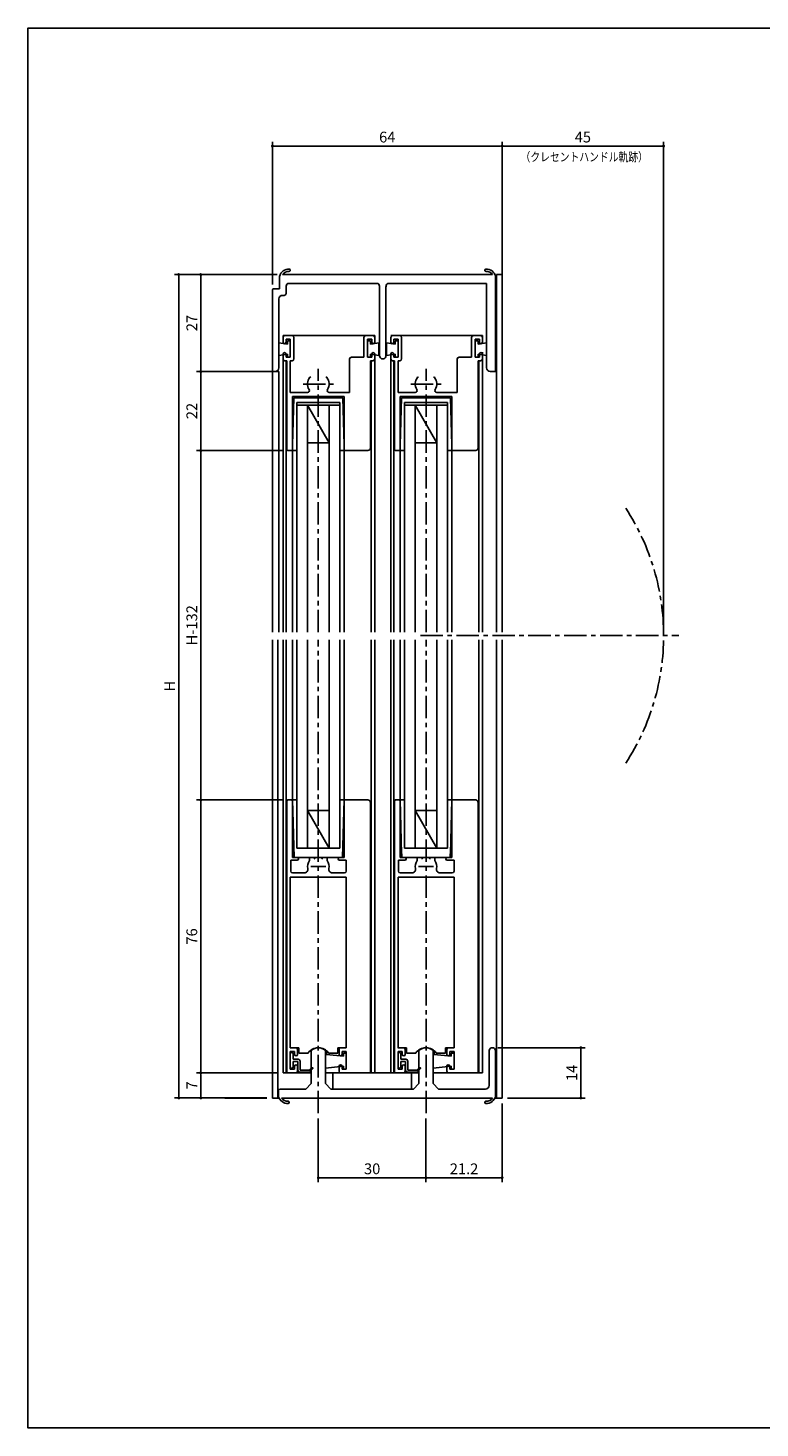
# Model space of a CAD drawing. Extents: x 0 to 560, y 0 to 390.
# Drawn here: x 0 to 204, y 0 to 390 of the extents above; entities that cross this region are included whole.
import ezdxf
from ezdxf.enums import TextEntityAlignment as Align

# ---------------------------------------------------------------- set-up
doc = ezdxf.new("R2010")
doc.units = 0
doc.header["$LTSCALE"] = 5
doc.header["$MEASUREMENT"] = 0
doc.linetypes.add('CENS', pattern=[9, 6, -1, 1, -1])
doc.linetypes.add('CENTER', pattern=[2, 1.25, -0.25, 0.25, -0.25])
doc.layers.get('0').update_dxf_attribs({"linetype": 'CONTINUOUS'})
doc.layers.get('DEFPOINTS').update_dxf_attribs({"linetype": 'CONTINUOUS'})
doc.layers.add('ADM', color=4, linetype='CONTINUOUS')
doc.layers.add('AHJ', color=1, linetype='CONTINUOUS')
doc.styles.get("Standard").update_dxf_attribs({"font": 'romans.shx', "width": 0.8, "bigfont": 'extfont.shx'})
doc.dimstyles.new('1', dxfattribs={"dimtxt": 3, "dimasz": 0.8, "dimexe": 1.2, "dimexo": 1.5, "dimgap": 1, "dimtad": 3, "dimdsep": 46, "dimtxsty": 'STANDARD', "dimblk1": 'DOT', "dimblk2": 'DOT', "dimsah": 1, "dimcen": 0, "dimazin": 2, "dimtfac": 1, "dimtofl": 0, "dimtmove": 2, "dimatfit": 3, "dimldrblk": 'DOT', "dimfxl": 1, "dimtolj": 1, "dimarcsym": 0})

# ---------------------------------------------------------------- blocks, each defined once
blk = doc.blocks.new('DOT')
at = {"layer": 'AHJ', "color": 0, "linetype": 'ByBlock'}
blk.add_line((-0.5, 0), (-1, 0), dxfattribs=at)
at = {"layer": 'AHJ', "color": 0, "linetype": 'ByBlock', "const_width": 0.5}
blk.add_lwpolyline([(-0.25, 0, 1), (0.25, 0, 1)], format="xyb", close=True, dxfattribs=at)
blk = doc.blocks.new('*D2')
at = {"layer": 'ADM', "color": 0, "lineweight": -2}
for p, q in [((63.02, 174.89), (46.94, 174.89)), ((48.14, 174.09), (48.14, 99.69)), ((69.58, 98.89), (46.94, 98.89))]:
    blk.add_line(p, q, dxfattribs=at)
at = {"layer": 'DEFPOINTS', "color": 0}
for p in [(64.52, 174.89), (48.14, 98.89), (71.08, 98.89)]:
    blk.add_point(p, dxfattribs=at)
at = {"layer": 'ADM', "color": 0, "lineweight": -2, "xscale": 0.8, "yscale": 0.8, "zscale": 0.8}
for p, rotation in [((48.14, 174.89), 90), ((48.14, 98.89), 270)]:
    blk.add_blockref('DOT', p, dxfattribs=dict(at, rotation=rotation))
at = {"layer": 'ADM', "color": 0, "insert": (45.64, 136.89), "char_height": 3, "attachment_point": 5, "rotation": 90}
blk.add_mtext('\\A1;76', dxfattribs=at)
blk = doc.blocks.new('_DOT')
at = {"color": 0, "linetype": 'ByBlock'}
blk.add_line((-0.5, 0), (-1, 0), dxfattribs=at)
at = {"color": 0, "linetype": 'ByBlock', "const_width": 0.5}
blk.add_lwpolyline([(-0.25, 0, 1), (0.25, 0, 1)], format="xyb", close=True, dxfattribs=at)
blk = doc.blocks.new('*D3')
at = {"layer": 'ADM', "color": 0, "lineweight": -2}
for p, q in [((70.88, 272.21), (46.94, 272.21)), ((48.14, 271.41), (48.14, 175.69)), ((70.88, 174.89), (46.94, 174.89))]:
    blk.add_line(p, q, dxfattribs=at)
at = {"layer": 'DEFPOINTS', "color": 0}
for p in [(72.38, 272.21), (48.14, 174.89), (72.38, 174.89)]:
    blk.add_point(p, dxfattribs=at)
at = {"layer": 'ADM', "color": 0, "lineweight": -2, "xscale": 0.8, "yscale": 0.8, "zscale": 0.8}
for p, rotation in [((48.14, 272.21), 90), ((48.14, 174.89), 270)]:
    blk.add_blockref('DOT', p, dxfattribs=dict(at, rotation=rotation))
at = {"layer": 'ADM', "color": 0, "insert": (45.64, 223.55), "char_height": 3, "attachment_point": 5, "rotation": 90}
blk.add_mtext('\\A1;H-132', dxfattribs=at)
blk = doc.blocks.new('*D4')
at = {"layer": 'ADM', "color": 0}
for p, q in [((69.43, 321.21), (40.8, 321.21)), ((42, 320.41), (42, 92.7)), ((66.58, 91.9), (40.8, 91.9))]:
    blk.add_line(p, q, dxfattribs=at)
at = {"layer": 'DEFPOINTS', "color": 0}
for p in [(70.93, 321.21), (42, 91.9), (68.08, 91.9)]:
    blk.add_point(p, dxfattribs=at)
at = {"layer": 'ADM', "color": 0, "xscale": 0.8, "yscale": 0.8, "zscale": 0.8}
for p, rotation in [((42, 321.21), 90), ((42, 91.9), 270)]:
    blk.add_blockref('DOT', p, dxfattribs=dict(at, rotation=rotation))
at = {"layer": 'ADM', "color": 0, "insert": (39.5, 206.55), "char_height": 3, "attachment_point": 5, "rotation": 90}
blk.add_mtext('\\A1;H', dxfattribs=at)
blk = doc.blocks.new('*D13')
at = {"layer": 'ADM', "color": 0}
for p, q in [((80.88, 86.15), (80.88, 68.48)), ((110.88, 86.15), (110.88, 68.48)), ((81.68, 69.68), (110.08, 69.68))]:
    blk.add_line(p, q, dxfattribs=at)
at = {"layer": 'DEFPOINTS', "color": 0}
for p in [(80.88, 87.65), (110.88, 87.65), (110.88, 69.68)]:
    blk.add_point(p, dxfattribs=at)
at = {"layer": 'ADM', "color": 0, "xscale": 0.8, "yscale": 0.8, "zscale": 0.8, "rotation": 180}
blk.add_blockref('DOT', (80.88, 69.68), dxfattribs=at)
at = {"layer": 'ADM', "color": 0, "xscale": 0.8, "yscale": 0.8, "zscale": 0.8}
blk.add_blockref('DOT', (110.88, 69.68), dxfattribs=at)
at = {"layer": 'ADM', "color": 0, "insert": (95.88, 72.18), "char_height": 3, "attachment_point": 5}
blk.add_mtext('\\A1;30', dxfattribs=at)
blk = doc.blocks.new('*D14')
at = {"layer": 'ADM', "color": 0}
for p, q in [((132.08, 90.4), (132.08, 68.48)), ((110.88, 86.15), (110.88, 68.48)), ((111.68, 69.68), (131.28, 69.68))]:
    blk.add_line(p, q, dxfattribs=at)
at = {"layer": 'DEFPOINTS', "color": 0}
for p in [(132.08, 91.9), (110.88, 87.65), (132.08, 69.68)]:
    blk.add_point(p, dxfattribs=at)
at = {"layer": 'ADM', "color": 0, "xscale": 0.8, "yscale": 0.8, "zscale": 0.8, "rotation": 180}
blk.add_blockref('DOT', (110.88, 69.68), dxfattribs=at)
at = {"layer": 'ADM', "color": 0, "xscale": 0.8, "yscale": 0.8, "zscale": 0.8}
blk.add_blockref('DOT', (132.08, 69.68), dxfattribs=at)
at = {"layer": 'ADM', "color": 0, "insert": (121.48, 72.18), "char_height": 3, "attachment_point": 5}
blk.add_mtext('\\A1;21.2', dxfattribs=at)

msp = doc.modelspace()

# ---------------------------------------------------------------- linework, layer by layer
for p, q in [((70.081, 317.212), (70.081, 320.712)), ((70.93, 321.212), (129.431, 321.212)), ((72.921, 322.151), (73.01, 322.239)), ((73.058, 322.403), (73.058, 322.403)), ((130.281, 320.212), (130.281, 320.712)), ((130.281, 320.712), (130.281, 320.212)), ((130.281, 320.712), (130.281, 320.712)), ((130.281, 320.212), (130.281, 294.712)), ((130.481, 221.595), (130.481, 321.212)), ((132.081, 321.212), (130.481, 321.212)), ((132.081, 221.595), (132.081, 321.212)), ((68.081, 294.212), (68.081, 316.912)), ((68.381, 317.212), (70.081, 317.212)), ((71.881, 317.712), (71.881, 315.912)), ((97.549, 318.712), (72.263, 318.712)), ((97.931, 298.612), (97.931, 317.712)), ((99.731, 317.712), (99.731, 298.612)), ((127.781, 318.712), (100.113, 318.712)), ((127.781, 295.212), (127.781, 318.712)), ((69.881, 314.412), (69.881, 295.212)), ((71.381, 315.412), (70.881, 315.412)), ((71.081, 304.212), (96.581, 304.212)), ((71.081, 304.212), (71.081, 302.058)), ((71.581, 304.212), (73.581, 304.212)), ((94.081, 304.212), (96.081, 304.212)), ((96.581, 304.212), (96.581, 302.058)), ((101.081, 304.212), (126.581, 304.212)), ((101.581, 304.212), (103.581, 304.212)), ((124.081, 304.212), (126.081, 304.212)), ((126.581, 304.212), (126.581, 302.058)), ((72.281, 301.862), (69.881, 302.212)), ((69.881, 302.212), (69.881, 298.712)), ((71.081, 302.362), (71.081, 303.712)), ((71.881, 303.212), (71.881, 302.362)), ((73.081, 303.212), (71.881, 303.212)), ((72.281, 302.712), (72.281, 301.862)), ((73.081, 302.712), (72.281, 302.712)), ((73.081, 298.212), (73.081, 303.212)), ((73.081, 302.712), (73.081, 298.212)), ((73.081, 299.099), (73.081, 302.499)), ((74.081, 303.712), (74.081, 297.712)), ((93.581, 298.212), (93.581, 303.712)), ((94.581, 303.212), (94.581, 298.212)), ((95.781, 303.212), (94.581, 303.212)), ((94.581, 302.712), (94.581, 298.212)), ((94.581, 302.712), (95.381, 302.712)), ((94.581, 299.099), (94.581, 302.499)), ((95.381, 302.712), (95.381, 301.862)), ((95.381, 301.862), (97.781, 302.212)), ((95.781, 302.362), (95.781, 303.212)), ((96.581, 303.712), (96.581, 302.362)), ((97.781, 302.212), (97.781, 298.712)), ((102.281, 301.862), (99.881, 302.212)), ((99.881, 302.212), (99.881, 298.712)), ((101.081, 302.362), (101.081, 303.712)), ((101.881, 303.212), (101.881, 302.362)), ((103.081, 303.212), (101.881, 303.212)), ((102.281, 302.712), (102.281, 301.862)), ((103.081, 302.712), (102.281, 302.712)), ((103.081, 298.212), (103.081, 303.212)), ((103.081, 302.712), (103.081, 298.212)), ((103.081, 299.099), (103.081, 302.499)), ((104.081, 303.712), (104.081, 297.712)), ((123.581, 298.212), (123.581, 303.712)), ((124.581, 303.212), (124.581, 298.212)), ((125.781, 303.212), (124.581, 303.212)), ((124.581, 302.712), (124.581, 298.212)), ((124.581, 302.712), (125.381, 302.712)), ((124.581, 299.099), (124.581, 302.499)), ((125.381, 302.712), (125.381, 301.862)), ((125.381, 301.862), (127.781, 302.212)), ((125.781, 302.362), (125.781, 303.212)), ((126.581, 303.712), (126.581, 302.362)), ((127.781, 302.212), (127.781, 298.712)), ((72.281, 299.062), (69.881, 298.712)), ((71.081, 299.062), (71.081, 221.595)), ((71.081, 297.712), (71.081, 299.062)), ((72.081, 297.212), (71.581, 297.212)), ((71.881, 299.062), (71.881, 298.212)), ((71.881, 298.212), (73.081, 298.212)), ((71.881, 297.212), (71.881, 221.595)), ((72.081, 272.512), (72.081, 297.212)), ((72.281, 299.062), (72.281, 298.212)), ((73.081, 298.212), (72.281, 298.212)), ((73.081, 297.212), (73.081, 288.412)), ((73.581, 297.212), (73.081, 297.212)), ((89.581, 288.412), (89.581, 297.712)), ((90.081, 298.212), (93.581, 298.212)), ((94.581, 298.212), (95.781, 298.212)), ((94.581, 298.212), (95.381, 298.212)), ((95.381, 299.062), (95.381, 298.212)), ((95.381, 299.062), (97.781, 298.712)), ((95.381, 272.872), (95.381, 297.212)), ((96.081, 297.212), (95.381, 297.212)), ((95.581, 297.212), (95.581, 221.595)), ((95.781, 298.212), (95.781, 299.062)), ((96.581, 299.062), (96.581, 221.595)), ((96.581, 299.062), (96.581, 297.712)), ((102.281, 299.062), (99.881, 298.712)), ((101.081, 297.712), (101.081, 299.062)), ((101.081, 299.033), (101.081, 221.595)), ((102.081, 297.212), (101.581, 297.212)), ((101.881, 299.062), (101.881, 298.212)), ((101.881, 298.212), (103.081, 298.212)), ((101.881, 297.212), (101.881, 221.595)), ((102.081, 272.512), (102.081, 297.212)), ((102.281, 299.062), (102.281, 298.212)), ((103.081, 298.212), (102.281, 298.212)), ((103.081, 297.212), (103.081, 288.412)), ((103.581, 297.212), (103.081, 297.212)), ((119.581, 288.412), (119.581, 297.712)), ((120.081, 298.212), (123.581, 298.212)), ((124.581, 298.212), (125.381, 298.212)), ((124.581, 298.212), (125.781, 298.212)), ((125.381, 299.062), (125.381, 298.212)), ((125.381, 299.062), (127.781, 298.712)), ((125.381, 272.872), (125.381, 297.212)), ((126.081, 297.212), (125.381, 297.212)), ((125.581, 297.212), (125.581, 221.595)), ((125.781, 298.212), (125.781, 299.062)), ((126.581, 299.569), (126.581, 221.595)), ((126.581, 299.062), (126.581, 297.712)), ((68.081, 221.595), (68.081, 294.212)), ((68.881, 294.212), (68.081, 294.212)), ((69.881, 294.212), (68.081, 294.212)), ((69.881, 221.595), (69.881, 294.212)), ((130.281, 294.212), (128.781, 294.212)), ((130.281, 294.712), (130.281, 294.212)), ((73.081, 288.412), (77.879, 288.412)), ((88.081, 287.212), (73.681, 287.212)), ((73.681, 287.212), (73.681, 272.512)), ((73.724, 273.812), (74.081, 286.912)), ((74.081, 286.912), (80.881, 286.912)), ((86.881, 285.612), (74.881, 285.612)), ((74.881, 221.595), (74.881, 285.612)), ((86.881, 284.812), (74.881, 284.812)), ((77.881, 221.595), (77.881, 284.812)), ((77.881, 284.812), (83.881, 274.312)), ((87.681, 286.912), (80.881, 286.912)), ((83.881, 221.595), (83.881, 284.812)), ((83.882, 288.412), (89.581, 288.412)), ((86.881, 221.595), (86.881, 285.612)), ((88.037, 273.812), (87.681, 286.912)), ((88.081, 272.212), (88.081, 287.212)), ((103.081, 288.412), (107.879, 288.412)), ((118.081, 287.212), (103.681, 287.212)), ((103.681, 287.212), (103.681, 272.512)), ((103.724, 273.812), (104.081, 286.912)), ((104.081, 286.912), (104.081, 286.912)), ((117.681, 286.912), (104.081, 286.912)), ((116.881, 285.612), (104.881, 285.612)), ((104.881, 221.595), (104.881, 285.612)), ((116.881, 284.812), (104.881, 284.812)), ((107.881, 284.812), (113.881, 274.312)), ((107.881, 221.595), (107.881, 284.812)), ((113.881, 221.595), (113.881, 284.812)), ((113.882, 288.412), (119.581, 288.412)), ((116.881, 221.595), (116.881, 285.612)), ((118.037, 273.812), (117.681, 286.912)), ((118.081, 272.212), (118.081, 287.212)), ((73.681, 272.212), (73.724, 273.812)), ((83.881, 274.312), (77.881, 274.312)), ((88.081, 272.212), (88.037, 273.812)), ((103.681, 272.212), (103.724, 273.812)), ((113.881, 274.312), (107.881, 274.312)), ((118.081, 272.212), (118.037, 273.812)), ((73.381, 272.212), (72.381, 272.212)), ((73.681, 272.212), (73.681, 221.595)), ((74.881, 272.212), (73.681, 272.212)), ((86.881, 272.212), (88.081, 272.212)), ((88.081, 272.212), (88.081, 221.595)), ((88.981, 272.212), (88.081, 272.212)), ((88.981, 272.212), (94.721, 272.212)), ((103.381, 272.212), (102.381, 272.212)), ((103.681, 272.212), (103.681, 221.595)), ((104.881, 272.212), (103.681, 272.212)), ((116.881, 272.212), (118.081, 272.212)), ((118.081, 272.212), (118.081, 221.595)), ((118.981, 272.212), (118.081, 272.212)), ((118.981, 272.212), (124.721, 272.212)), ((68.081, 91.896), (68.081, 219.504)), ((69.581, 91.896), (69.581, 219.504)), ((71.081, 98.888), (71.081, 219.504)), ((71.881, 98.888), (71.881, 219.504)), ((73.681, 174.888), (73.681, 219.504)), ((74.881, 219.504), (74.881, 161.487)), ((77.881, 219.504), (77.881, 161.487)), ((83.881, 219.504), (83.881, 161.487)), ((86.881, 219.504), (86.881, 161.487)), ((88.081, 174.888), (88.081, 219.504)), ((95.581, 98.888), (95.581, 219.504)), ((96.581, 98.888), (96.581, 219.504)), ((101.081, 98.888), (101.081, 219.504)), ((101.881, 98.888), (101.881, 219.504)), ((103.681, 174.888), (103.681, 219.504)), ((104.881, 219.504), (104.881, 161.487)), ((107.881, 219.504), (107.881, 161.487)), ((113.881, 219.504), (113.881, 161.487)), ((116.881, 219.504), (116.881, 161.487)), ((118.081, 174.888), (118.081, 219.504)), ((125.581, 98.888), (125.581, 219.504)), ((126.581, 98.888), (126.581, 219.504)), ((130.481, 91.896), (130.481, 219.504)), ((132.081, 91.896), (132.081, 219.504)), ((72.081, 99.388), (72.081, 174.588)), ((72.381, 174.888), (73.381, 174.888)), ((73.681, 174.888), (74.116, 158.888)), ((74.881, 174.888), (73.681, 174.888)), ((73.681, 174.588), (73.681, 158.888)), ((74.881, 161.487), (74.881, 174.887)), ((77.88, 171.987), (83.88, 171.987)), ((77.881, 171.987), (83.881, 161.487)), ((86.881, 174.887), (88.081, 174.888)), ((86.881, 161.487), (86.881, 174.887)), ((88.081, 174.888), (87.645, 158.888)), ((88.081, 174.888), (88.081, 158.888)), ((102.081, 99.388), (102.081, 174.588)), ((102.381, 174.888), (103.381, 174.888)), ((103.681, 174.888), (104.089, 159.888)), ((104.881, 174.888), (103.681, 174.888)), ((103.681, 174.588), (103.681, 158.888)), ((104.881, 161.487), (104.881, 174.887)), ((107.88, 171.987), (113.88, 171.987)), ((107.881, 171.987), (113.881, 161.487)), ((116.881, 174.887), (118.081, 174.888)), ((116.881, 161.487), (116.881, 174.887)), ((118.081, 174.888), (117.673, 159.888)), ((118.081, 174.888), (118.081, 158.888)), ((80.881, 161.487), (74.881, 161.487)), ((80.881, 161.487), (86.881, 161.488)), ((104.131, 159.888), (104.089, 159.888)), ((104.131, 159.888), (104.131, 158.888)), ((110.881, 161.487), (104.881, 161.487)), ((110.881, 161.487), (116.881, 161.488)), ((117.631, 159.888), (117.673, 159.888)), ((117.631, 159.888), (117.631, 158.888)), ((73.181, 158.088), (73.181, 155.088)), ((73.181, 158.088), (74.981, 158.088)), ((73.681, 158.888), (74.981, 158.888)), ((74.131, 158.888), (80.881, 158.888)), ((78.381, 158.046), (78.381, 158.588)), ((78.681, 158.888), (79.385, 158.888)), ((87.631, 158.888), (80.881, 158.888)), ((83.081, 158.888), (82.377, 158.888)), ((83.381, 158.046), (83.381, 158.588)), ((88.081, 158.888), (86.781, 158.888)), ((88.681, 158.088), (86.781, 158.088)), ((88.681, 155.088), (88.681, 158.088)), ((103.181, 158.088), (103.181, 155.088)), ((103.181, 158.088), (104.981, 158.088)), ((103.681, 158.888), (104.981, 158.888)), ((104.131, 158.888), (110.881, 158.888)), ((108.381, 158.046), (108.381, 158.588)), ((108.681, 158.888), (109.385, 158.888)), ((117.631, 158.888), (110.881, 158.888)), ((113.081, 158.888), (112.377, 158.888)), ((113.381, 158.046), (113.381, 158.588)), ((118.081, 158.888), (116.781, 158.888)), ((118.681, 158.088), (116.781, 158.088)), ((118.681, 155.088), (118.681, 158.088)), ((73.081, 153.388), (73.081, 105.888)), ((81.081, 153.388), (73.081, 153.388)), ((73.681, 154.588), (76.962, 154.588)), ((88.681, 153.388), (81.081, 153.388)), ((84.8, 154.588), (88.181, 154.588)), ((88.681, 105.888), (88.681, 153.388)), ((111.081, 153.388), (103.081, 153.388)), ((103.081, 153.388), (103.081, 105.888)), ((103.681, 154.588), (106.962, 154.588)), ((118.681, 153.388), (111.081, 153.388)), ((114.8, 154.588), (118.181, 154.588)), ((118.681, 105.888), (118.681, 153.388)), ((73.081, 105.888), (74.581, 105.888)), ((75.481, 105.888), (73.081, 105.888)), ((75.081, 105.388), (75.081, 104.038)), ((75.481, 105.888), (75.481, 104.396)), ((75.481, 105.854), (75.481, 104.396)), ((86.281, 105.888), (86.281, 104.396)), ((88.681, 105.888), (86.281, 105.888)), ((86.281, 105.854), (86.281, 104.396)), ((86.681, 104.038), (86.681, 105.388)), ((87.181, 105.888), (88.681, 105.888)), ((105.481, 105.888), (103.08, 105.888)), ((103.081, 105.888), (104.581, 105.888)), ((105.081, 105.388), (105.081, 104.038)), ((105.481, 105.888), (105.481, 104.396)), ((105.481, 105.854), (105.481, 104.396)), ((116.281, 105.888), (116.281, 104.396)), ((118.681, 105.888), (116.281, 105.888)), ((116.281, 105.854), (116.281, 104.396)), ((116.681, 104.038), (116.681, 105.388)), ((117.181, 105.888), (118.681, 105.888)), ((73.081, 104.888), (73.081, 99.888)), ((74.281, 104.888), (73.081, 104.888)), ((73.081, 100.538), (73.081, 104.238)), ((73.881, 104.238), (73.881, 102.688)), ((73.881, 102.688), (75.281, 102.688)), ((73.881, 102.088), (73.881, 100.538)), ((73.881, 102.088), (75.181, 102.088)), ((74.281, 104.038), (74.281, 104.888)), ((75.181, 102.088), (75.181, 99.638)), ((75.481, 104.396), (78.008, 104.396)), ((75.781, 102.188), (75.781, 99.638)), ((78.881, 104.994), (78.881, 99.848)), ((82.881, 96.396), (82.881, 104.994)), ((83.181, 104.738), (82.881, 104.738)), ((82.881, 104.738), (82.881, 103.488)), ((82.881, 104.038), (82.881, 100.238)), ((83.181, 104.008), (83.181, 104.738)), ((87.881, 103.538), (83.181, 104.008)), ((86.281, 104.396), (83.753, 104.396)), ((87.481, 104.888), (87.481, 104.038)), ((88.681, 104.888), (87.481, 104.888)), ((87.881, 104.388), (87.881, 103.538)), ((88.681, 104.388), (87.881, 104.388)), ((88.681, 99.888), (88.681, 104.888)), ((88.681, 104.388), (88.681, 99.888)), ((95.381, 100.888), (95.381, 101.688)), ((103.081, 104.888), (103.081, 99.888)), ((104.281, 104.888), (103.081, 104.888)), ((103.081, 100.538), (103.081, 104.238)), ((103.881, 104.238), (103.881, 102.688)), ((103.881, 102.688), (105.281, 102.688)), ((103.881, 102.088), (103.881, 100.538)), ((103.881, 102.088), (105.181, 102.088)), ((104.281, 104.038), (104.281, 104.888)), ((105.181, 102.088), (105.181, 99.638)), ((105.481, 104.396), (108.008, 104.396)), ((105.781, 102.188), (105.781, 99.638)), ((108.881, 104.994), (108.881, 99.848)), ((108.881, 104.994), (108.881, 96.396)), ((112.881, 99.848), (112.881, 104.994)), ((113.181, 104.738), (112.881, 104.738)), ((112.881, 104.738), (112.881, 103.488)), ((112.881, 104.038), (112.881, 100.238)), ((113.181, 104.008), (113.181, 104.738)), ((117.881, 103.538), (113.181, 104.008)), ((116.281, 104.396), (113.753, 104.396)), ((117.481, 104.888), (117.481, 104.038)), ((118.681, 104.888), (117.481, 104.888)), ((117.881, 104.388), (117.881, 103.538)), ((118.681, 104.388), (117.881, 104.388)), ((118.681, 99.888), (118.681, 104.888)), ((118.681, 104.388), (118.681, 99.888)), ((125.381, 100.888), (125.381, 101.688)), ((128.481, 95.396), (128.481, 105.096)), ((130.281, 105.096), (130.281, 104.996)), ((130.281, 104.996), (130.281, 92.896)), ((78.881, 98.888), (71.081, 98.888)), ((73.281, 98.888), (72.581, 98.888)), ((73.081, 99.888), (74.281, 99.888)), ((74.581, 98.888), (73.281, 98.888)), ((74.281, 99.888), (74.281, 100.738)), ((75.081, 100.738), (75.081, 99.388)), ((75.681, 99.138), (78.381, 99.138)), ((75.781, 99.638), (78.457, 99.638)), ((79.337, 100.094), (78.381, 99.138)), ((78.457, 99.638), (79.125, 100.306)), ((78.881, 95.896), (78.881, 99.848)), ((87.881, 100.738), (82.881, 100.238)), ((82.881, 98.888), (106.881, 98.888)), ((84.881, 98.888), (106.881, 98.888)), ((84.881, 98.888), (84.881, 94.396)), ((86.681, 99.388), (86.681, 100.738)), ((95.381, 98.888), (87.181, 98.888)), ((87.481, 100.738), (87.481, 99.888)), ((87.481, 99.888), (88.681, 99.888)), ((87.881, 100.738), (87.881, 99.888)), ((88.681, 99.888), (87.881, 99.888)), ((89.181, 98.888), (95.381, 98.888)), ((108.881, 98.888), (101.081, 98.888)), ((103.281, 98.888), (102.581, 98.888)), ((103.081, 99.888), (104.281, 99.888)), ((104.581, 98.888), (103.281, 98.888)), ((104.281, 99.888), (104.281, 100.738)), ((105.081, 100.738), (105.081, 99.388)), ((105.681, 99.138), (108.381, 99.138)), ((105.781, 99.638), (108.457, 99.638)), ((106.881, 98.888), (106.881, 94.396)), ((109.337, 100.094), (108.381, 99.138)), ((108.457, 99.638), (109.125, 100.306)), ((117.881, 100.738), (112.881, 100.238)), ((112.881, 99.848), (112.881, 95.896)), ((112.881, 98.888), (126.581, 98.888)), ((116.681, 99.388), (116.681, 100.738)), ((125.381, 98.888), (117.181, 98.888)), ((117.481, 100.738), (117.481, 99.888)), ((117.481, 99.888), (118.681, 99.888)), ((117.881, 100.738), (117.881, 99.888)), ((118.681, 99.888), (117.881, 99.888)), ((118.681, 99.888), (117.881, 99.888)), ((69.781, 92.396), (69.781, 93.896)), ((70.281, 94.396), (77.381, 94.396)), ((77.381, 94.396), (78.881, 95.896)), ((82.881, 95.896), (82.881, 96.396)), ((84.381, 94.396), (82.881, 95.896)), ((84.881, 94.396), (84.381, 94.396)), ((84.881, 94.396), (106.881, 94.396)), ((107.381, 94.396), (106.881, 94.396)), ((108.881, 95.896), (107.381, 94.396)), ((108.881, 96.396), (108.881, 95.896)), ((112.881, 95.896), (114.381, 94.396)), ((114.381, 94.396), (127.481, 94.396)), ((68.081, 91.896), (69.949, 91.896)), ((129.431, 91.896), (70.63, 91.896)), ((130.281, 92.896), (130.281, 92.396)), ((130.281, 91.896), (132.081, 91.896)), ((130.281, 91.896), (132.081, 91.896))]:
    msp.add_line(p, q)
at = {"ltscale": 2}
for p, q in [((88.081, 174.888), (94.721, 174.888)), ((95.381, 98.888), (95.381, 174.228)), ((118.081, 174.888), (124.721, 174.888)), ((125.381, 98.888), (125.381, 174.228)), ((72.781, 90.705), (72.781, 90.705)), ((127.281, 90.705), (127.281, 90.705))]:
    msp.add_line(p, q, dxfattribs=at)
msp.add_lwpolyline([(560, 0), (560, 389.873), (0, 389.873), (0, 0)], close=True)
for centre, radius, start, end in [((72.579, 320.152), 2.56, 84.87201, 167.36437), ((72.579, 320.152), 1.96, 84.87201, 147.26077), ((72.781, 322.403), 0.3, 264.87201, 0), ((72.781, 322.403), 0.3, 0, 84.87201), ((127.581, 322.403), 0.3, 95.12799, 180), ((127.581, 322.403), 0.3, 180, 275.12799), ((127.783, 320.152), 2.56, 12.63563, 95.12799), ((127.783, 320.152), 1.96, 32.73923, 95.12799), ((68.381, 316.912), 0.3, 90, 180), ((71.381, 315.912), 0.5, 270, 360), ((73.381, 317.712), 1.5, 138.18969, 180), ((96.431, 317.712), 1.5, 0, 41.81031), ((101.231, 317.712), 1.5, 138.18969, 180), ((70.881, 314.412), 1, 90, 180), ((71.581, 303.712), 0.5, 90, 180), ((73.581, 303.712), 0.5, 0, 90), ((94.081, 303.712), 0.5, 90, 180), ((96.081, 303.712), 0.5, 0, 90), ((101.581, 303.712), 0.5, 90, 180), ((103.581, 303.712), 0.5, 0, 90), ((124.081, 303.712), 0.5, 90, 180), ((126.081, 303.712), 0.5, 0, 90), ((71.481, 302.362), 0.4, 180, 0), ((96.181, 302.362), 0.4, 180, 0), ((101.481, 302.362), 0.4, 180, 0), ((126.181, 302.362), 0.4, 180, 0), ((71.481, 299.062), 0.4, 360, 180), ((71.581, 297.712), 0.5, 180, 270), ((73.581, 297.712), 0.5, 270, 0), ((90.081, 297.712), 0.5, 90, 180), ((96.181, 299.062), 0.4, 0, 180), ((96.081, 297.712), 0.5, 270, 0), ((98.831, 298.612), 0.9, 180, 0), ((101.481, 299.062), 0.4, 360, 180), ((101.581, 297.712), 0.5, 180, 270), ((103.581, 297.712), 0.5, 270, 0), ((120.081, 297.712), 0.5, 90, 180), ((126.181, 299.062), 0.4, 0, 180), ((126.081, 297.712), 0.5, 270, 0), ((68.881, 295.212), 1, 270, 0), ((80.881, 290.712), 3, 140.9772, 210.94972), ((78.783, 292.412), 0.3, 90, 140.9772), ((82.978, 292.412), 0.3, 39.0228, 90), ((80.881, 290.712), 3, 329.05028, 39.0228), ((110.881, 290.712), 3, 140.9772, 210.94972), ((108.783, 292.412), 0.3, 90, 140.9772), ((112.978, 292.412), 0.3, 39.0228, 90), ((110.881, 290.712), 3, 329.05028, 39.0228), ((128.781, 295.212), 1, 180, 270), ((77.879, 288.912), 0.5, 270, 30.94972), ((83.882, 288.912), 0.5, 149.05028, 270), ((107.879, 288.912), 0.5, 270, 30.94972), ((113.882, 288.912), 0.5, 149.05028, 270), ((72.381, 272.512), 0.3, 180, 270), ((73.381, 272.512), 0.3, 270, 360), ((94.721, 272.872), 0.66, 270, 360), ((102.381, 272.512), 0.3, 180, 270), ((103.381, 272.512), 0.3, 270, 360), ((124.721, 272.872), 0.66, 270, 360), ((72.381, 174.588), 0.3, 90, 180), ((73.381, 174.588), 0.3, 0, 90), ((102.381, 174.588), 0.3, 90, 180), ((103.381, 174.588), 0.3, 0, 90), ((74.981, 158.488), 0.4, 270, 90), ((80.881, 156.388), 3, 146.44269, 191.53696), ((78.681, 158.588), 0.3, 90, 180), ((79.385, 158.388), 0.5, 0, 90), ((82.377, 158.388), 0.5, 90, 180), ((83.081, 158.588), 0.3, 0, 90), ((80.881, 156.388), 3, 348.46304, 33.55731), ((86.781, 158.488), 0.4, 90, 270), ((104.981, 158.488), 0.4, 270, 90), ((110.881, 156.388), 3, 146.44269, 191.53696), ((108.681, 158.588), 0.3, 90, 180), ((109.385, 158.388), 0.5, 0, 90), ((112.377, 158.388), 0.5, 90, 180), ((113.081, 158.588), 0.3, 0, 90), ((110.881, 156.388), 3, 348.46304, 33.55731), ((116.781, 158.488), 0.4, 90, 270), ((73.681, 155.088), 0.5, 180, 270), ((76.962, 155.588), 1, 270, 11.53696), ((84.8, 155.588), 1, 168.46304, 270), ((88.181, 155.088), 0.5, 270, 0), ((103.681, 155.088), 0.5, 180, 270), ((106.962, 155.588), 1, 270, 11.53696), ((114.8, 155.588), 1, 168.46304, 270), ((118.181, 155.088), 0.5, 270, 0), ((74.581, 105.388), 0.5, 0, 90), ((80.881, 102.396), 3.5, 34.8499, 145.1501), ((80.881, 102.896), 3, 50.9772, 129.0228), ((87.181, 105.388), 0.5, 90, 180), ((104.581, 105.388), 0.5, 0, 90), ((110.881, 102.396), 3.5, 34.8499, 145.1501), ((110.881, 102.896), 3, 50.9772, 129.0228), ((117.181, 105.388), 0.5, 90, 180), ((129.381, 104.99), 0.906, 6.73292, 173.26708), ((73.481, 104.238), 0.4, 0, 180), ((74.681, 104.038), 0.4, 180, 0), ((75.281, 102.188), 0.5, 0, 90), ((79.181, 104.994), 0.3, 129.0228, 180), ((82.581, 104.994), 0.3, 360, 50.9772), ((87.081, 104.038), 0.4, 180, 360), ((103.481, 104.238), 0.4, 0, 180), ((104.681, 104.038), 0.4, 180, 0), ((105.281, 102.188), 0.5, 0, 90), ((109.181, 104.994), 0.3, 129.0228, 180), ((109.181, 104.994), 0.3, 129.0228, 180), ((112.581, 104.994), 0.3, 0, 50.9772), ((117.081, 104.038), 0.4, 180, 360), ((72.581, 99.388), 0.5, 180, 270), ((73.481, 100.538), 0.4, 180, 0), ((74.681, 100.738), 0.4, 0, 180), ((74.581, 99.388), 0.5, 270, 0), ((75.681, 99.638), 0.5, 180, 270), ((79.231, 100.2), 0.15, 315, 135), ((87.081, 100.738), 0.4, 360, 180), ((87.181, 99.388), 0.5, 180, 270), ((102.581, 99.388), 0.5, 180, 270), ((103.481, 100.538), 0.4, 180, 0), ((104.681, 100.738), 0.4, 0, 180), ((104.581, 99.388), 0.5, 270, 0), ((105.681, 99.638), 0.5, 180, 270), ((109.231, 100.2), 0.15, 315, 135), ((117.081, 100.738), 0.4, 360, 180), ((117.181, 99.388), 0.5, 180, 270), ((70.281, 93.896), 0.5, 90, 180), ((127.481, 95.396), 1, 270, 0)]:
    msp.add_arc(centre, radius, start, end)
for centre, radius, start, end in [((94.721, 174.228), 0.66, 0, 90), ((124.721, 174.228), 0.66, 0, 90), ((72.279, 92.956), 2.56, 192.63563, 275.12799), ((72.279, 92.956), 1.96, 212.73923, 275.12799), ((72.481, 90.705), 0.3, 360, 95.12799), ((72.481, 90.705), 0.3, 275.12799, 360), ((127.581, 90.705), 0.3, 84.87201, 180), ((127.581, 90.705), 0.3, 180, 264.87201), ((127.783, 92.956), 2.56, 264.87201, 347.36437), ((127.783, 92.956), 1.96, 264.87201, 327.26077)]:
    msp.add_arc(centre, radius, start, end, dxfattribs=at)
at = {"layer": 'ADM'}
for p, q in [((68.081, 318.412), (68.081, 358.2)), ((131.281, 357), (68.881, 357)), ((132.081, 322.712), (132.081, 358.2)), ((132.081, 322.712), (132.081, 358.2)), ((132.881, 357), (176.281, 357)), ((177.081, 220.657), (177.081, 358.2)), ((48.143, 320.412), (48.143, 295.012)), ((69.43, 321.212), (54.8, 321.212)), ((68.081, 294.212), (46.943, 294.212)), ((58.724, 294.212), (46.943, 294.212)), ((48.143, 293.412), (48.143, 273.012)), ((63.024, 272.212), (46.943, 272.212)), ((63.024, 272.212), (46.943, 272.212)), ((63.039, 174.888), (46.943, 174.888)), ((63.024, 174.888), (46.943, 174.888)), ((130.881, 105.896), (155.2, 105.896)), ((154, 92.696), (154, 105.096)), ((61.724, 98.888), (46.943, 98.888)), ((61.724, 98.888), (46.943, 98.888)), ((48.143, 98.088), (48.143, 92.696)), ((66.581, 91.896), (54.8, 91.896)), ((133.581, 91.896), (155.2, 91.896))]:
    msp.add_line(p, q, dxfattribs=at)
at = {"layer": 'ADM', "color": 4}
msp.add_line((132.081, 321.212), (132.081, 337.55), dxfattribs=at)
at = {"layer": 'ADM', "color": 4, "linetype": 'CENTER'}
for p, q in [((80.881, 221.595), (80.881, 294.962)), ((110.881, 221.595), (110.881, 294.961)), ((76.631, 290.712), (85.13, 290.712)), ((106.631, 290.712), (115.131, 290.712)), ((80.881, 87.651), (80.881, 219.504)), ((109.363, 220.657), (181.331, 220.657)), ((110.881, 87.651), (110.881, 219.504))]:
    msp.add_line(p, q, dxfattribs=at)
at = {"layer": 'ADM', "color": 4, "linetype": 'CENS'}
for p, q in [((78.781, 156.388), (82.981, 156.388)), ((108.781, 156.388), (112.981, 156.388))]:
    msp.add_line(p, q, dxfattribs=at)
at = {"layer": 'ADM', "color": 4, "linetype": 'CENTER'}
msp.add_arc((112.081, 220.657), 65, 326.86023, 33.13977, dxfattribs=at)

# ---------------------------------------------------------------- block references
at = {"layer": 'ADM', "xscale": 0.8, "yscale": 0.8, "zscale": 0.8}
for p, rotation in [((68.081, 357), 180), ((132.081, 357), 180), ((48.143, 321.212), 90), ((48.143, 294.212), 270), ((48.143, 294.212), 90), ((48.143, 272.212), 270), ((48.143, 272.212), 90), ((48.143, 174.888), 270), ((48.143, 174.888), 90), ((154, 105.896), 90), ((48.143, 98.888), 270), ((48.143, 98.888), 90), ((48.143, 91.896), 270), ((154, 91.896), 270)]:
    msp.add_blockref('DOT', p, dxfattribs=dict(at, rotation=rotation))
for p in [(132.081, 357), (177.081, 357)]:
    msp.add_blockref('DOT', p, dxfattribs=at)

# ---------------------------------------------------------------- texts
at = {"layer": 'ADM', "color": 4, "width": 0.8}
msp.add_text('（クレセントハンドル軌跡）', height=2.5, dxfattribs=at).set_placement((154.96, 352.733), align=Align.CENTER)
at = {"layer": 'ADM', "char_height": 3, "attachment_point": 5}
for s, insert in [('\\A1;64', (100.081, 359.5)), ('\\A1;45', (154.581, 359.5))]:
    msp.add_mtext(s, dxfattribs=dict(at, insert=insert))
at = {"layer": 'ADM', "char_height": 3, "attachment_point": 5, "rotation": 90}
for s, insert in [('\\A1;27', (45.643, 307.712)), ('\\A1;22', (45.643, 283.212)), ('\\A1;14', (151.5, 98.896)), ('\\A1;7', (45.643, 95.392))]:
    msp.add_mtext(s, dxfattribs=dict(at, insert=insert))

# ---------------------------------------------------------------- dimensions: what is measured, and where the dimension line sits
at = {"layer": 'ADM'}
for base, p1, p2, text, picture, middle in [((42, 91.896), (70.93, 321.212), (68.081, 91.896), 'H', '*D4', (39.5, 206.554)), ((48.143, 174.888), (72.381, 272.212), (72.381, 174.888), 'H-132', '*D3', (45.643, 223.55))]:
    dim = msp.add_linear_dim(base=base, p1=p1, p2=p2, angle=90, text=text, dimstyle='1', override={"dimblk1": 'DOT', "dimblk2": 'DOT'}, dxfattribs=at)
    dim.commit()
    dim.dimension.update_dxf_attribs({"geometry": picture, "text_midpoint": middle})
dim = msp.add_linear_dim(base=(48.143, 98.888), p1=(64.524, 174.888), p2=(71.081, 98.888), angle=90, dimstyle='1', override={"dimblk1": 'DOT', "dimblk2": 'DOT'}, dxfattribs=at)
dim.commit()
dim.dimension.update_dxf_attribs({"geometry": '*D2', "text_midpoint": (45.643, 136.888)})
for base, p1, p2, picture, middle in [((132.081, 69.684), (110.881, 87.651), (132.081, 91.896), '*D14', (121.481, 72.184)), ((110.881, 69.684), (80.881, 87.651), (110.881, 87.651), '*D13', (95.881, 72.184))]:
    dim = msp.add_linear_dim(base=base, p1=p1, p2=p2, dimstyle='1', override={"dimblk1": 'DOT', "dimblk2": 'DOT'}, dxfattribs=at)
    dim.commit()
    dim.dimension.update_dxf_attribs({"geometry": picture, "text_midpoint": middle})

doc.saveas('drawing.dxf')
